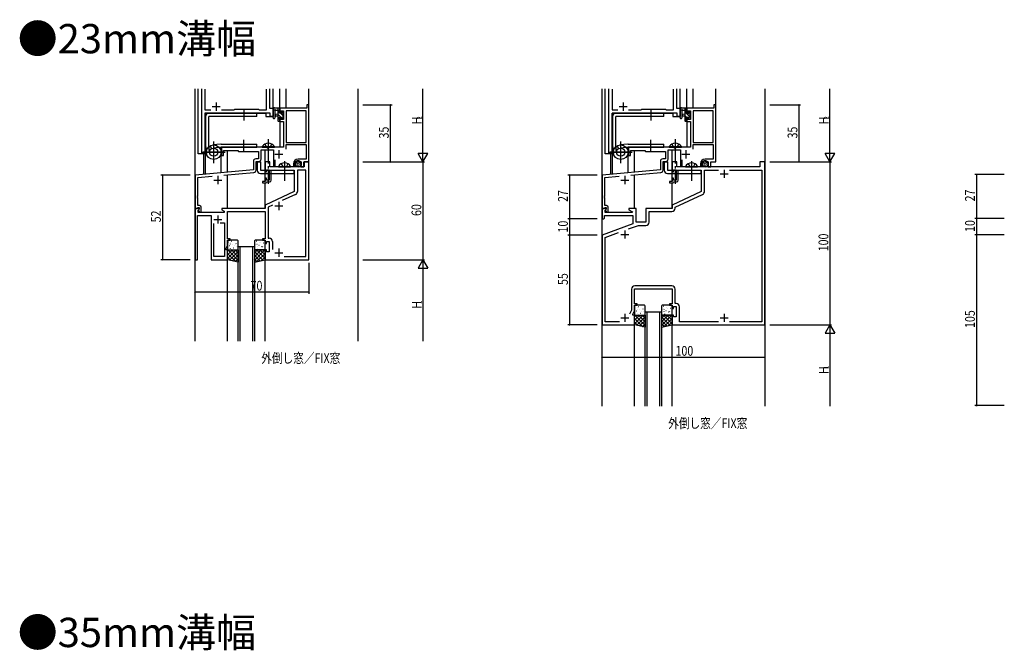
# Model space of a CAD drawing. Extents: x 0 to 2267, y 0 to 1612.
# Drawn here: x 440 to 1045, y 804 to 1191 of the extents above; entities that cross this region are included whole.
import ezdxf
from ezdxf.enums import TextEntityAlignment as Align

# ---------------------------------------------------------------- set-up
doc = ezdxf.new("R2010")
doc.units = 0
doc.linetypes.add('YCENTER_1', pattern=[13, 10, -1, 1, -1])
doc.linetypes.add('YHIDDEN_1', pattern=[4, 3, -1])
for name, color, linetype in [('USER1', 3, 'CONTINUOUS'), ('YKK_11', 7, 'CONTINUOUS'), ('YKK_12', 2, 'CONTINUOUS'), ('YKK_13', 4, 'CONTINUOUS'), ('YKK_D', 6, 'CONTINUOUS')]:
    doc.layers.add(name, color=color, linetype=linetype)
doc.styles.get("Standard").update_dxf_attribs({"font": 'ROMANS.SHX', "bigfont": 'EXTFONT.SHX'})

msp = doc.modelspace()

# ---------------------------------------------------------------- linework, layer by layer
at = {"layer": 'YKK_11', "color": 0, "linetype": 'ByBlock', "ltscale": 1.5}
for p, q in [((552.2, 1109.02), (552.2, 1149.02)), ((554.13, 1148.79), (554.13, 1135.95)), ((591.87, 1135.95), (591.87, 1148.79)), ((593.8, 1149.02), (593.8, 1137.02)), ((802.2, 1109.02), (802.2, 1149.02)), ((804.13, 1148.79), (804.13, 1135.95)), ((841.87, 1135.95), (841.87, 1148.79)), ((843.8, 1149.02), (843.8, 1137.02)), ((593.8, 1137.02), (596, 1137.02)), ((596, 1137.02), (596, 1132.02)), ((843.8, 1137.02), (846, 1137.02)), ((846, 1137.02), (846, 1132.02)), ((554.13, 1135.95), (557.65, 1135.95)), ((554.13, 1134.02), (554.13, 1109.02)), ((594.07, 1134.02), (554.13, 1134.02)), ((564.35, 1135.95), (571.83, 1135.95)), ((571.83, 1135.95), (572.4, 1136.52)), ((572.4, 1136.52), (587, 1136.52)), ((587, 1136.52), (587.57, 1135.95)), ((587.57, 1135.95), (591.87, 1135.95)), ((594.07, 1132.02), (594.07, 1134.02)), ((596, 1132.02), (594.07, 1132.02)), ((804.13, 1135.95), (807.65, 1135.95)), ((804.13, 1134.02), (804.13, 1109.02)), ((844.07, 1134.02), (804.13, 1134.02)), ((814.35, 1135.95), (821.83, 1135.95)), ((821.83, 1135.95), (822.4, 1136.52)), ((822.4, 1136.52), (837, 1136.52)), ((837, 1136.52), (837.57, 1135.95)), ((837.57, 1135.95), (841.87, 1135.95)), ((844.07, 1132.02), (844.07, 1134.02)), ((846, 1132.02), (844.07, 1132.02)), ((554.13, 1109.02), (552.2, 1109.02)), ((804.13, 1109.02), (802.2, 1109.02))]:
    msp.add_line(p, q, dxfattribs=at)
at = {"layer": 'YKK_11', "color": 2}
for p, q in [((558.5, 1138.02), (563.5, 1138.02)), ((561, 1140.52), (561, 1135.52)), ((808.5, 1138.02), (813.5, 1138.02)), ((811, 1140.52), (811, 1135.52))]:
    msp.add_line(p, q, dxfattribs=at)
at = {"layer": 'YKK_11', "color": 0, "linetype": 'ByBlock', "ltscale": 0.5}
for p, q in [((616.6, 1137.02), (600, 1137.02)), ((600, 1137.02), (600, 1134.22)), ((616.6, 1139.02), (616.6, 1137.02)), ((618, 1139.02), (616.6, 1139.02)), ((618, 1104.02), (618, 1139.02)), ((850, 1137.02), (850, 1134.22)), ((866.6, 1137.02), (850, 1137.02)), ((868, 1139.02), (866.6, 1139.02)), ((866.6, 1139.02), (866.6, 1137.02)), ((868, 1104.02), (868, 1139.02)), ((600, 1134.22), (600.8, 1134.22)), ((600, 1131.22), (600, 1128.92)), ((600.8, 1131.22), (600, 1131.22)), ((600.8, 1135.39), (602.3, 1135.39)), ((600.8, 1134.22), (600.8, 1135.39)), ((600.8, 1130.12), (600.8, 1131.22)), ((602.3, 1135.39), (602.3, 1130.12)), ((603.93, 1135.39), (603.93, 1116.02)), ((616.37, 1135.39), (603.93, 1135.39)), ((616.37, 1116.02), (616.37, 1135.39)), ((616.37, 1116.02), (616.37, 1135.39)), ((850, 1134.22), (850.8, 1134.22)), ((850, 1131.22), (850, 1128.92)), ((850.8, 1131.22), (850, 1131.22)), ((850.8, 1135.39), (852.3, 1135.39)), ((850.8, 1134.22), (850.8, 1135.39)), ((850.8, 1130.12), (850.8, 1131.22)), ((852.3, 1135.39), (852.3, 1130.12)), ((853.93, 1135.39), (853.93, 1116.02)), ((866.37, 1135.39), (853.93, 1135.39)), ((866.37, 1116.02), (866.37, 1135.39)), ((866.37, 1116.02), (866.37, 1135.39)), ((600, 1128.92), (602.3, 1128.92)), ((602.3, 1130.12), (600.8, 1130.12)), ((602.3, 1128.92), (602.3, 1113.02)), ((850, 1128.92), (852.3, 1128.92)), ((852.3, 1130.12), (850.8, 1130.12)), ((852.3, 1128.92), (852.3, 1113.02)), ((592.54, 1113.02), (564.3, 1113.02)), ((564.3, 1113.02), (564.3, 1108.02)), ((592.72, 1112.9), (592.54, 1113.02)), ((593.27, 1112.9), (592.72, 1112.9)), ((593.46, 1113.02), (593.27, 1112.9)), ((602.3, 1113.02), (593.46, 1113.02)), ((603.93, 1116.02), (616.37, 1116.02)), ((603.93, 1114.82), (616.37, 1114.82)), ((603.93, 1111.89), (603.93, 1114.82)), ((616.37, 1114.82), (616.37, 1105.72)), ((842.54, 1113.02), (814.3, 1113.02)), ((814.3, 1113.02), (814.3, 1108.02)), ((842.72, 1112.9), (842.54, 1113.02)), ((843.27, 1112.9), (842.72, 1112.9)), ((843.46, 1113.02), (843.27, 1112.9)), ((852.3, 1113.02), (843.46, 1113.02)), ((853.93, 1116.02), (866.37, 1116.02)), ((853.93, 1114.82), (866.37, 1114.82)), ((853.93, 1111.89), (853.93, 1114.82)), ((866.37, 1114.82), (866.37, 1105.72)), ((564.3, 1108.02), (565.5, 1108.02)), ((565.5, 1111.02), (574.3, 1111.02)), ((565.5, 1108.02), (565.5, 1111.02)), ((574.3, 1111.02), (574.8, 1110.52)), ((574.8, 1110.52), (587, 1110.52)), ((587, 1110.52), (587, 1105.95)), ((588.63, 1111.39), (596.3, 1111.39)), ((588.63, 1105.82), (588.63, 1111.39)), ((596.3, 1111.39), (596.3, 1101.32)), ((814.3, 1108.02), (815.5, 1108.02)), ((815.5, 1111.02), (824.3, 1111.02)), ((815.5, 1108.02), (815.5, 1111.02)), ((824.3, 1111.02), (824.8, 1110.52)), ((824.8, 1110.52), (837, 1110.52)), ((837, 1110.52), (837, 1105.95)), ((838.63, 1111.39), (846.3, 1111.39)), ((838.63, 1105.82), (838.63, 1111.39)), ((846.3, 1111.39), (846.3, 1101.32)), ((583.87, 1104.45), (583.87, 1099.15)), ((587, 1105.95), (585.37, 1105.95)), ((585.5, 1104.32), (587.13, 1104.32)), ((585.5, 1099.03), (585.5, 1104.32)), ((591, 1104.02), (591, 1098.02)), ((594, 1104.02), (591, 1104.02)), ((594, 1101.02), (594, 1104.02)), ((615, 1101.02), (594, 1101.02)), ((596.3, 1101.32), (597.3, 1101.32)), ((597.3, 1101.32), (597.3, 1105.38)), ((608.5, 1102.92), (608.5, 1101.42)), ((608.5, 1101.42), (609.78, 1101.42)), ((609.5, 1102.65), (609.5, 1102.92)), ((609.78, 1101.42), (609.94, 1101.8)), ((609.94, 1101.8), (609.79, 1101.95)), ((616.37, 1105.72), (611.3, 1105.72)), ((613.1, 1102.92), (613.1, 1101.02)), ((613.1, 1101.02), (614.8, 1101.02)), ((614.8, 1104.02), (618, 1104.02)), ((614.8, 1101.02), (614.8, 1104.02)), ((615, 1104.02), (615, 1101.02)), ((618, 1104.02), (615, 1104.02)), ((618, 1044.02), (618, 1104.02)), ((833.87, 1104.45), (833.87, 1099.15)), ((837, 1105.95), (835.37, 1105.95)), ((835.5, 1104.32), (837.13, 1104.32)), ((835.5, 1099.03), (835.5, 1104.32)), ((841, 1104.02), (841, 1098.02)), ((844, 1104.02), (841, 1104.02)), ((844, 1101.02), (844, 1104.02)), ((895, 1101.02), (844, 1101.02)), ((846.3, 1101.32), (847.3, 1101.32)), ((847.3, 1101.32), (847.3, 1105.38)), ((858.5, 1102.92), (858.5, 1101.42)), ((858.5, 1101.42), (859.78, 1101.42)), ((859.5, 1102.65), (859.5, 1102.92)), ((859.78, 1101.42), (859.94, 1101.8)), ((859.94, 1101.8), (859.79, 1101.95)), ((866.37, 1105.72), (861.3, 1105.72)), ((863.1, 1102.92), (863.1, 1101.02)), ((863.1, 1101.02), (864.8, 1101.02)), ((864.8, 1104.02), (868, 1104.02)), ((864.8, 1101.02), (864.8, 1104.02)), ((895, 1104.02), (895, 1101.02)), ((898, 1104.02), (895, 1104.02)), ((898, 1004.02), (898, 1104.02)), ((583.87, 1099.15), (548, 1096.02)), ((548, 1096.02), (548, 1075.52)), ((549.63, 1094.52), (558.6, 1095.31)), ((565.75, 1095.93), (584.13, 1097.54)), ((591, 1098.02), (592, 1098.02)), ((592, 1099.22), (593.6, 1099.22)), ((592, 1098.02), (592, 1099.22)), ((593.6, 1099.22), (593.6, 1092.82)), ((594.8, 1099.02), (609, 1099.02)), ((594.8, 1092.82), (594.8, 1099.02)), ((609, 1099.02), (609, 1085.91)), ((610.93, 1099.09), (610.93, 1085.95)), ((616.07, 1099.09), (610.93, 1099.09)), ((616.07, 1045.95), (616.07, 1099.09)), ((833.87, 1099.15), (798, 1096.02)), ((798, 1096.02), (798, 1075.52)), ((799.63, 1094.52), (808.6, 1095.31)), ((815.75, 1095.93), (834.13, 1097.54)), ((841, 1098.02), (842, 1098.02)), ((842, 1099.22), (843.6, 1099.22)), ((842, 1098.02), (842, 1099.22)), ((843.6, 1099.22), (843.6, 1092.82)), ((844.8, 1099.02), (859, 1099.02)), ((844.8, 1092.82), (844.8, 1099.02)), ((859, 1099.02), (859, 1085.91)), ((860.93, 1099.09), (869.64, 1099.09)), ((860.93, 1085.95), (860.93, 1099.09)), ((876.36, 1099.09), (896.07, 1099.09)), ((876.36, 1099.09), (896.07, 1099.09)), ((896.07, 1099.09), (896.07, 1005.95)), ((549.63, 1083.47), (549.63, 1094.52)), ((589.5, 1092.02), (589.5, 1091.22)), ((591, 1092.02), (589.5, 1092.02)), ((589.5, 1091.22), (591.7, 1091.22)), ((591, 1094.02), (591, 1092.02)), ((592, 1094.02), (591, 1094.02)), ((591.7, 1091.22), (592, 1091.52)), ((592, 1092.82), (592, 1094.02)), ((593.6, 1092.82), (592, 1092.82)), ((592, 1091.52), (592.3, 1091.82)), ((592.3, 1091.82), (593.8, 1091.82)), ((799.63, 1083.47), (799.63, 1094.52)), ((839.5, 1092.02), (839.5, 1091.22)), ((841, 1092.02), (839.5, 1092.02)), ((839.5, 1091.22), (841.7, 1091.22)), ((841, 1094.02), (841, 1092.02)), ((842, 1094.02), (841, 1094.02)), ((841.7, 1091.22), (842, 1091.52)), ((842, 1092.82), (842, 1094.02)), ((843.6, 1092.82), (842, 1092.82)), ((842, 1091.52), (842.3, 1091.82)), ((842.3, 1091.82), (843.8, 1091.82)), ((549.51, 1083.29), (549.63, 1083.47)), ((549.51, 1082.74), (549.51, 1083.29)), ((549.63, 1082.56), (549.51, 1082.74)), ((609, 1085.91), (591, 1077.52)), ((609.77, 1084.14), (601.62, 1080.34)), ((799.51, 1083.29), (799.63, 1083.47)), ((799.51, 1082.74), (799.51, 1083.29)), ((799.63, 1082.56), (799.51, 1082.74)), ((859, 1085.91), (841, 1077.52)), ((842.93, 1076.29), (859.77, 1084.14)), ((549.51, 1082.29), (549.63, 1082.47)), ((549.51, 1081.74), (549.51, 1082.29)), ((549.63, 1081.56), (549.51, 1081.74)), ((549.63, 1082.47), (549.63, 1082.56)), ((549.63, 1077.22), (549.63, 1081.56)), ((550.8, 1077.22), (549.63, 1077.22)), ((591, 1077.52), (591, 1075.52)), ((595.59, 1077.53), (592.93, 1076.29)), ((799.51, 1082.29), (799.63, 1082.47)), ((799.51, 1081.74), (799.51, 1082.29)), ((799.63, 1081.56), (799.51, 1081.74)), ((799.63, 1082.47), (799.63, 1082.56)), ((799.63, 1077.22), (799.63, 1081.56)), ((800.8, 1077.22), (799.63, 1077.22)), ((841, 1077.52), (841, 1075.52)), ((548, 1075.52), (548, 1044.02)), ((548, 1075.52), (549.33, 1075.52)), ((550.48, 1075.52), (548, 1075.52)), ((549.33, 1075.52), (549.63, 1075.82)), ((549.5, 1044.02), (549.5, 1071.09)), ((549.5, 1071.09), (558, 1071.09)), ((549.63, 1075.82), (549.83, 1076.02)), ((549.83, 1076.02), (550.6, 1076.02)), ((549.93, 1074.42), (550.64, 1075.13)), ((549.93, 1073.02), (549.93, 1074.42)), ((553.54, 1073.02), (549.93, 1073.02)), ((550.6, 1075.09), (550.03, 1074.52)), ((550.03, 1074.52), (550.78, 1073.22)), ((550.64, 1075.13), (550.48, 1075.52)), ((550.6, 1076.02), (550.6, 1075.09)), ((550.78, 1073.22), (551.8, 1073.22)), ((551.8, 1073.22), (551.8, 1076.22)), ((553.72, 1072.9), (553.54, 1073.02)), ((554.27, 1072.9), (553.72, 1072.9)), ((554.46, 1073.02), (554.27, 1072.9)), ((566, 1073.02), (554.46, 1073.02)), ((558, 1071.09), (558, 1044.02)), ((591, 1075.52), (564.5, 1075.52)), ((564.5, 1075.52), (564.5, 1074.72)), ((564.5, 1074.72), (566, 1073.85)), ((566, 1073.85), (566, 1073.02)), ((568, 1056.82), (568, 1073.52)), ((568, 1073.52), (586.04, 1073.52)), ((586.04, 1073.52), (586.22, 1073.64)), ((586.22, 1073.64), (586.77, 1073.64)), ((586.77, 1073.64), (586.96, 1073.52)), ((586.96, 1073.52), (587.04, 1073.52)), ((587.04, 1073.52), (587.22, 1073.64)), ((587.22, 1073.64), (587.77, 1073.64)), ((587.77, 1073.64), (587.96, 1073.52)), ((587.96, 1073.52), (591, 1073.52)), ((591, 1073.52), (591, 1056.82)), ((592.93, 1076.29), (592.93, 1057.15)), ((798, 1075.52), (799.33, 1075.52)), ((798, 1075.52), (798, 1069.02)), ((800.48, 1075.52), (798, 1075.52)), ((799.33, 1075.52), (799.63, 1075.82)), ((799.5, 1071.09), (817, 1071.09)), ((799.5, 1069.52), (799.5, 1071.09)), ((799.63, 1075.82), (799.83, 1076.02)), ((799.83, 1076.02), (800.6, 1076.02)), ((799.93, 1074.42), (800.64, 1075.13)), ((799.93, 1073.02), (799.93, 1074.42)), ((816.54, 1073.02), (799.93, 1073.02)), ((800.6, 1075.09), (800.03, 1074.52)), ((800.03, 1074.52), (800.78, 1073.22)), ((800.64, 1075.13), (800.48, 1075.52)), ((800.6, 1076.02), (800.6, 1075.09)), ((800.78, 1073.22), (801.8, 1073.22)), ((801.8, 1073.22), (801.8, 1076.22)), ((814.5, 1075.52), (814.5, 1074.72)), ((819, 1075.52), (814.5, 1075.52)), ((814.5, 1074.72), (816.66, 1073.47)), ((816.66, 1073.47), (816.54, 1073.02)), ((817, 1071.09), (817, 1065.93)), ((819, 1067.02), (819, 1075.52)), ((825, 1075.52), (825, 1067.02)), ((841, 1075.52), (825, 1075.52)), ((826.93, 1073.59), (840.93, 1073.59)), ((826.93, 1067.09), (826.93, 1073.59)), ((842.93, 1075.59), (842.93, 1076.29)), ((559.5, 1046.02), (559.5, 1066.32)), ((563.55, 1066.62), (566.07, 1066.62)), ((563.55, 1066.62), (566.07, 1066.62)), ((566.07, 1066.62), (566.07, 1046.02)), ((798, 1069.02), (799, 1069.02)), ((817, 1065.93), (798, 1059.02)), ((799, 1069.02), (799.5, 1069.52)), ((814.33, 1062.91), (820.32, 1065.09)), ((825, 1067.02), (819, 1067.02)), ((820.32, 1065.09), (824.93, 1065.09)), ((798, 1059.02), (798, 1004.02)), ((799.93, 1057.66), (808.03, 1060.61)), ((567, 1050.52), (568, 1052.66)), ((569.5, 1056.82), (568, 1056.82)), ((568, 1056.02), (569.5, 1056.02)), ((568, 1052.66), (568, 1056.02)), ((569.5, 1056.02), (569.5, 1056.82)), ((589.5, 1056.82), (589.5, 1056.02)), ((591, 1056.82), (589.5, 1056.82)), ((589.5, 1056.02), (591, 1056.02)), ((591, 1056.02), (591, 1054.02)), ((591, 1054.02), (592, 1054.02)), ((592, 1055.22), (593.6, 1055.22)), ((592, 1054.02), (592, 1055.22)), ((592.93, 1057.15), (593.53, 1057.15)), ((593.6, 1055.22), (593.6, 1048.82)), ((595.53, 1055.15), (595.53, 1050.32)), ((799.93, 1005.95), (799.93, 1057.66)), ((567, 1050.02), (567, 1050.52)), ((568, 1050.02), (567, 1050.02)), ((568, 1044.02), (568, 1050.02)), ((591, 1050.02), (591, 1044.02)), ((592, 1050.02), (591, 1050.02)), ((592, 1048.82), (592, 1050.02)), ((593.6, 1048.82), (592, 1048.82)), ((548, 1044.02), (549.5, 1044.02)), ((558, 1044.02), (568, 1044.02)), ((566.07, 1046.02), (559.5, 1046.02)), ((591, 1044.02), (618, 1044.02)), ((602.86, 1045.95), (616.07, 1045.95)), ((602.86, 1045.95), (616.07, 1045.95)), ((816.07, 1025.95), (816.07, 1013.09)), ((818, 1026.02), (820.04, 1026.02)), ((818, 1016.82), (818, 1026.02)), ((840.93, 1027.95), (818.07, 1027.95)), ((820.04, 1026.02), (820.22, 1026.14)), ((820.22, 1026.14), (820.77, 1026.14)), ((820.77, 1026.14), (820.96, 1026.02)), ((820.96, 1026.02), (821.04, 1026.02)), ((821.04, 1026.02), (821.22, 1026.14)), ((821.22, 1026.14), (821.77, 1026.14)), ((821.77, 1026.14), (821.96, 1026.02)), ((821.96, 1026.02), (841, 1026.02)), ((841, 1026.02), (841, 1016.82)), ((842.93, 1017.15), (842.93, 1025.95)), ((819.5, 1016.82), (818, 1016.82)), ((819.5, 1016.02), (819.5, 1016.82)), ((839.5, 1016.82), (839.5, 1016.02)), ((841, 1016.82), (839.5, 1016.82)), ((843.53, 1017.15), (842.93, 1017.15)), ((816.07, 1013.09), (814.9, 1010.59)), ((817, 1010.52), (818, 1012.66)), ((817, 1010.02), (817, 1010.52)), ((818, 1010.02), (817, 1010.02)), ((818, 1016.02), (819.5, 1016.02)), ((818, 1012.66), (818, 1016.02)), ((818, 1004.02), (818, 1010.02)), ((839.5, 1016.02), (841, 1016.02)), ((841, 1016.02), (841, 1014.02)), ((841, 1014.02), (842, 1014.02)), ((841, 1010.02), (841, 1004.02)), ((842, 1010.02), (841, 1010.02)), ((842, 1015.22), (843.6, 1015.22)), ((842, 1014.02), (842, 1015.22)), ((842, 1008.82), (842, 1010.02)), ((843.6, 1015.22), (843.6, 1008.82)), ((845.53, 1005.95), (845.53, 1015.15)), ((798, 1004.02), (818, 1004.02)), ((808.64, 1005.95), (799.93, 1005.95)), ((841, 1004.02), (898, 1004.02)), ((843.6, 1008.82), (842, 1008.82)), ((869.64, 1005.95), (845.53, 1005.95)), ((896.07, 1005.95), (876.36, 1005.95))]:
    msp.add_line(p, q, dxfattribs=at)
at = {"layer": 'YKK_11', "color": 2, "ltscale": 0.5}
for p, q in [((597, 1108.72), (602, 1108.72)), ((599.5, 1111.22), (599.5, 1106.22)), ((847, 1108.72), (852, 1108.72)), ((849.5, 1111.22), (849.5, 1106.22)), ((562, 1095.42), (562, 1090.42)), ((812, 1095.42), (812, 1090.42)), ((870.5, 1096.72), (875.5, 1096.72)), ((873, 1099.22), (873, 1094.22)), ((559.5, 1092.92), (564.5, 1092.92)), ((809.5, 1092.92), (814.5, 1092.92)), ((597, 1077.02), (602, 1077.02)), ((599.5, 1079.52), (599.5, 1074.52)), ((562, 1071.22), (562, 1066.22)), ((559.5, 1068.72), (564.5, 1068.72)), ((809.5, 1059.52), (814.5, 1059.52)), ((812, 1062.02), (812, 1057.02)), ((597, 1048.32), (602, 1048.32)), ((599.5, 1050.82), (599.5, 1045.82)), ((812, 1010.82), (812, 1005.82)), ((873, 1010.82), (873, 1005.82)), ((809.5, 1008.32), (814.5, 1008.32)), ((870.5, 1008.32), (875.5, 1008.32))]:
    msp.add_line(p, q, dxfattribs=at)
at = {"layer": 'YKK_11', "color": 0, "linetype": 'ByBlock', "ltscale": 0.5}
for centre, radius, start, end in [((585.37, 1104.45), 1.5, 90.00001, 179.99999), ((587.13, 1105.82), 1.5, 270.00001, 359.99999), ((611.3, 1102.92), 2.8, 90.00001, 179.99999), ((611.3, 1102.92), 1.8, 359.99999, 180.00001), ((610.5, 1102.65), 1, 179.99998, 224.99997), ((835.37, 1104.45), 1.5, 90.00001, 179.99999), ((837.13, 1105.82), 1.5, 270.00001, 359.99999), ((861.3, 1102.92), 2.8, 90.00001, 179.99999), ((861.3, 1102.92), 1.8, 359.99999, 180.00001), ((860.5, 1102.65), 1, 179.99998, 224.99997), ((584, 1099.03), 1.5, 275, 0.00001), ((834, 1099.03), 1.5, 275, 0.00001), ((593.8, 1092.82), 1, 270.00001, 359.99999), ((843.8, 1092.82), 1, 270.00001, 359.99999), ((608.93, 1085.95), 2, 295.00002, 0.00002), ((858.93, 1085.95), 2, 295.00002, 0.00002), ((550.8, 1076.22), 1, 0.00001, 89.99999), ((800.8, 1076.22), 1, 0.00001, 89.99999), ((840.93, 1075.59), 2, 270.00001, 359.99999), ((824.93, 1067.09), 2, 270.00001, 359.99999), ((593.53, 1055.15), 2, 0.00001, 89.99999), ((818.07, 1025.95), 2, 90.00001, 179.99999), ((840.93, 1025.95), 2, 0.00001, 89.99999), ((843.53, 1015.15), 2, 0.00001, 89.99999)]:
    msp.add_arc(centre, radius, start, end, dxfattribs=at)
at = {"layer": 'YKK_12', "ltscale": 1.5}
for p, q in [((548, 994.02), (548, 1149.02)), ((548.1, 1095.96), (548.1, 1149.02)), ((550, 1109.02), (550, 1149.02)), ((596, 1132.02), (596, 1149.02)), ((600, 1137.02), (600, 1149.02)), ((603.9, 1137.02), (603.9, 1149.02)), ((617.9, 1138.94), (617.9, 1149.02)), ((648, 1149.02), (648, 994.02)), ((798, 954.02), (798, 1149.02)), ((798.1, 1095.96), (798.1, 1149.02)), ((800, 1109.02), (800, 1149.02)), ((846, 1132.02), (846, 1149.02)), ((850, 1137.02), (850, 1149.02)), ((853.9, 1137.02), (853.9, 1149.02)), ((867.9, 1138.94), (867.9, 1149.02)), ((898, 1149.02), (898, 954.02)), ((554.2, 1109.02), (554.2, 1134.02)), ((554.2, 1134.02), (591.5, 1134.02)), ((554.5, 1096.58), (554.5, 1134.02)), ((591.5, 1134.02), (591.5, 1132.02)), ((591.5, 1132.02), (596, 1132.02)), ((804.2, 1109.02), (804.2, 1134.02)), ((804.2, 1134.02), (841.5, 1134.02)), ((804.5, 1096.58), (804.5, 1134.02)), ((841.5, 1134.02), (841.5, 1132.02)), ((841.5, 1132.02), (846, 1132.02)), ((600, 1129.42), (600, 1113.02)), ((850, 1129.42), (850, 1113.02)), ((600, 1113.02), (564.1, 1113.02)), ((564.1, 1097.42), (564.1, 1113.02)), ((850, 1113.02), (814.1, 1113.02)), ((814.1, 1097.42), (814.1, 1113.02)), ((554.2, 1109.02), (550, 1109.02)), ((553.5, 1096.5), (553.5, 1109.02)), ((568, 1097.77), (568, 1111.02)), ((591, 1092.32), (591, 1111.39)), ((804.2, 1109.02), (800, 1109.02)), ((803.5, 1096.5), (803.5, 1109.02)), ((818, 1097.77), (818, 1111.02)), ((841, 1092.32), (841, 1111.39)), ((568, 1075.52), (568, 1096.13)), ((818, 1075.52), (818, 1096.13)), ((591, 1075.52), (591, 1091.22)), ((841, 1075.52), (841, 1091.22)), ((574.5, 994.02), (574.5, 1052.02)), ((574.5, 1052.02), (584.5, 1052.02)), ((575.5, 1052.02), (575.5, 994.02)), ((583.5, 994.02), (583.5, 1052.02)), ((584.5, 1052.02), (584.5, 994.02)), ((568, 994.02), (568, 1044.02)), ((591, 994.02), (591, 1044.02)), ((824.5, 954.02), (824.5, 1012.02)), ((824.5, 1012.02), (834.5, 1012.02)), ((825.5, 1012.02), (825.5, 954.02)), ((833.5, 954.02), (833.5, 1012.02)), ((834.5, 1012.02), (834.5, 954.02)), ((818, 954.02), (818, 1004.02)), ((841, 954.02), (841, 1004.02))]:
    msp.add_line(p, q, dxfattribs=at)
at = {"layer": 'YKK_13', "ltscale": 1.5}
for p, q in [((599.7, 1137.02), (597.02, 1137.02)), ((598.8, 1137.02), (598.8, 1129.42)), ((849.7, 1137.02), (847.02, 1137.02)), ((848.8, 1137.02), (848.8, 1129.42)), ((554.5, 1132.02), (554.5, 1114.52)), ((586, 1134.02), (556.5, 1134.02)), ((556.5, 1114.52), (556.5, 1132.02)), ((586, 1132.02), (556.5, 1132.02)), ((578, 1136.52), (578, 1129.52)), ((586, 1132.02), (586, 1134.02)), ((596, 1131.29), (596, 1136.45)), ((597.2, 1131.29), (597.2, 1135.25)), ((597.62, 1135.82), (598.8, 1135.82)), ((598.8, 1133.32), (597.66, 1133.21)), ((598.8, 1132.12), (597.66, 1132.22)), ((599.8, 1133.92), (599.8, 1135.92)), ((600.74, 1133.92), (599.8, 1133.92)), ((599.8, 1130.22), (599.8, 1131.52)), ((599.8, 1131.52), (601.2, 1131.52)), ((600, 1136.12), (600, 1136.72)), ((601.2, 1134.72), (601.2, 1134.38)), ((601.2, 1131.52), (601.2, 1130.62)), ((602.21, 1134.43), (601.71, 1134.93)), ((602.1, 1131.32), (602.1, 1133.42)), ((602.3, 1133.62), (602.3, 1134.22)), ((602.3, 1130.62), (602.3, 1131.12)), ((804.5, 1132.02), (804.5, 1114.52)), ((836, 1134.02), (806.5, 1134.02)), ((806.5, 1114.52), (806.5, 1132.02)), ((836, 1132.02), (806.5, 1132.02)), ((828, 1136.52), (828, 1129.52)), ((836, 1132.02), (836, 1134.02)), ((846, 1131.29), (846, 1136.45)), ((847.2, 1131.29), (847.2, 1135.25)), ((847.62, 1135.82), (848.8, 1135.82)), ((848.8, 1133.32), (847.66, 1133.21)), ((848.8, 1132.12), (847.66, 1132.22)), ((849.8, 1133.92), (849.8, 1135.92)), ((850.74, 1133.92), (849.8, 1133.92)), ((849.8, 1130.22), (849.8, 1131.52)), ((849.8, 1131.52), (851.2, 1131.52)), ((850, 1136.12), (850, 1136.72)), ((851.2, 1134.72), (851.2, 1134.38)), ((851.2, 1131.52), (851.2, 1130.62)), ((852.21, 1134.43), (851.71, 1134.93)), ((852.1, 1131.32), (852.1, 1133.42)), ((852.3, 1133.62), (852.3, 1134.22)), ((852.3, 1130.62), (852.3, 1131.12)), ((599.1, 1129.12), (599.7, 1129.12)), ((600, 1129.42), (600, 1130.02)), ((601.5, 1130.32), (602, 1130.32)), ((849.1, 1129.12), (849.7, 1129.12)), ((850, 1129.42), (850, 1130.02)), ((851.5, 1130.32), (852, 1130.32)), ((554.52, 1114.3), (555.03, 1109.53)), ((556.99, 1109.76), (556.5, 1114.52)), ((557.21, 1113.89), (558.22, 1112.19)), ((563.79, 1115), (559.02, 1114.49)), ((563.79, 1115), (559.02, 1114.49)), ((564, 1113.02), (559.25, 1112.53)), ((559.5, 1103.37), (559.5, 1116.66)), ((559.5, 1103.52), (559.5, 1116.52)), ((564, 1115.02), (586, 1115.02)), ((564, 1113.02), (586, 1113.02)), ((578, 1110.52), (578, 1117.52)), ((586, 1113.02), (586, 1115.02)), ((804.52, 1114.3), (805.03, 1109.53)), ((806.99, 1109.76), (806.5, 1114.52)), ((807.21, 1113.89), (808.22, 1112.19)), ((813.79, 1115), (809.02, 1114.49)), ((813.79, 1115), (809.02, 1114.49)), ((814, 1113.02), (809.25, 1112.53)), ((809.5, 1103.37), (809.5, 1116.66)), ((809.5, 1103.52), (809.5, 1116.52)), ((814, 1115.02), (836, 1115.02)), ((814, 1113.02), (836, 1113.02)), ((828, 1110.52), (828, 1117.52)), ((836, 1113.02), (836, 1115.02)), ((552.57, 1110.02), (566.43, 1110.02)), ((566, 1110.02), (553, 1110.02)), ((802.57, 1110.02), (816.43, 1110.02)), ((816, 1110.02), (803, 1110.02)), ((586.2, 1104.02), (586.2, 1099.02)), ((586.2, 1104.02), (586.2, 1101.02)), ((586.2, 1104.02), (588.2, 1104.02)), ((588.2, 1104.02), (588.2, 1099.02)), ((599.4, 1101.02), (606.6, 1101.02)), ((609.58, 1103.28), (609.58, 1103.08)), ((609.74, 1102.52), (609.74, 1102.32)), ((610.13, 1103.6), (610.13, 1103.4)), ((610.2, 1103), (610.2, 1102.8)), ((610.24, 1101.9), (610.24, 1101.7)), ((610.38, 1104.15), (610.38, 1103.95)), ((610.68, 1102.04), (610.68, 1101.84)), ((610.73, 1103.14), (610.73, 1102.94)), ((610.77, 1102.54), (610.77, 1102.34)), ((610.84, 1104.47), (610.84, 1104.27)), ((610.84, 1101.46), (610.84, 1101.26)), ((611, 1103.85), (611, 1103.65)), ((611.25, 1103.26), (611.25, 1103.06)), ((611.39, 1101.28), (611.39, 1101.08)), ((611.42, 1102.15), (611.42, 1101.95)), ((611.46, 1104.36), (611.46, 1104.16)), ((611.62, 1102.91), (611.62, 1102.71)), ((611.71, 1103.72), (611.71, 1103.52)), ((612.11, 1101.51), (612.11, 1101.31)), ((612.2, 1104.18), (612.2, 1103.98)), ((612.24, 1102.31), (612.24, 1102.11)), ((612.29, 1102.86), (612.29, 1102.66)), ((612.34, 1103.44), (612.34, 1103.24)), ((612.75, 1102.04), (612.75, 1101.84)), ((612.96, 1102.7), (612.96, 1102.5)), ((613.03, 1103.42), (613.03, 1103.22)), ((836.2, 1104.02), (836.2, 1099.02)), ((836.2, 1104.02), (836.2, 1101.02)), ((836.2, 1104.02), (838.2, 1104.02)), ((838.2, 1104.02), (838.2, 1099.02)), ((849.4, 1101.02), (856.6, 1101.02)), ((859.58, 1103.28), (859.58, 1103.08)), ((859.74, 1102.52), (859.74, 1102.32)), ((860.13, 1103.6), (860.13, 1103.4)), ((860.2, 1103), (860.2, 1102.8)), ((860.24, 1101.9), (860.24, 1101.7)), ((860.38, 1104.15), (860.38, 1103.95)), ((860.68, 1102.04), (860.68, 1101.84)), ((860.73, 1103.14), (860.73, 1102.94)), ((860.77, 1102.54), (860.77, 1102.34)), ((860.84, 1104.47), (860.84, 1104.27)), ((860.84, 1101.46), (860.84, 1101.26)), ((861, 1103.85), (861, 1103.65)), ((861.25, 1103.26), (861.25, 1103.06)), ((861.39, 1101.28), (861.39, 1101.08)), ((861.42, 1102.15), (861.42, 1101.95)), ((861.46, 1104.36), (861.46, 1104.16)), ((861.62, 1102.91), (861.62, 1102.71)), ((861.71, 1103.72), (861.71, 1103.52)), ((862.11, 1101.51), (862.11, 1101.31)), ((862.2, 1104.18), (862.2, 1103.98)), ((862.24, 1102.31), (862.24, 1102.11)), ((862.29, 1102.86), (862.29, 1102.66)), ((862.34, 1103.44), (862.34, 1103.24)), ((862.75, 1102.04), (862.75, 1101.84)), ((862.96, 1102.7), (862.96, 1102.5)), ((863.03, 1103.42), (863.03, 1103.22)), ((588.2, 1099.02), (608.7, 1099.02)), ((588.2, 1097.02), (608.7, 1097.02)), ((608.7, 1099.02), (608.7, 1097.02)), ((838.2, 1099.02), (858.7, 1099.02)), ((838.2, 1097.02), (858.7, 1097.02)), ((858.7, 1099.02), (858.7, 1097.02)), ((568, 1055.52), (568, 1050.52)), ((574, 1056.02), (568.5, 1056.02)), ((574.5, 1050.52), (574.5, 1055.52)), ((584.5, 1055.52), (584.5, 1050.52)), ((590.5, 1056.02), (585, 1056.02)), ((591, 1050.52), (591, 1055.52)), ((568, 1050.02), (574.5, 1050.02)), ((568, 1044.02), (568, 1050.02)), ((568.5, 1050.02), (574, 1050.02)), ((574.5, 1050.02), (574.5, 1042.52)), ((591, 1050.02), (584.5, 1050.02)), ((584.5, 1050.02), (584.5, 1042.52)), ((585, 1050.02), (590.5, 1050.02)), ((591, 1044.02), (591, 1050.02)), ((574.5, 1042.52), (568, 1044.02)), ((584.5, 1042.52), (591, 1044.02)), ((818, 1015.52), (818, 1010.52)), ((818, 1010.02), (824.5, 1010.02)), ((818, 1004.02), (818, 1010.02)), ((824, 1016.02), (818.5, 1016.02)), ((818.5, 1010.02), (824, 1010.02)), ((824.5, 1010.52), (824.5, 1015.52)), ((824.5, 1010.02), (824.5, 1002.52)), ((834.5, 1015.52), (834.5, 1010.52)), ((834.5, 1010.02), (834.5, 1002.52)), ((841, 1010.02), (834.5, 1010.02)), ((840.5, 1016.02), (835, 1016.02)), ((835, 1010.02), (840.5, 1010.02)), ((841, 1010.52), (841, 1015.52)), ((841, 1004.02), (841, 1010.02)), ((824.5, 1002.52), (818, 1004.02)), ((834.5, 1002.52), (841, 1004.02))]:
    msp.add_line(p, q, dxfattribs=at)
at = {"layer": 'YKK_13'}
for p, q in [((599.99, 1136.77), (599.75, 1137.01)), ((849.94, 1135.97), (848.89, 1137.02)), ((599.8, 1134.72), (598.8, 1135.72)), ((600.76, 1131.52), (598.8, 1133.47)), ((599.8, 1130.23), (598.8, 1131.23)), ((602.1, 1132.42), (600.6, 1133.92)), ((601.96, 1130.32), (601.2, 1131.07)), ((852.1, 1131.56), (848.8, 1134.86)), ((849.9, 1131.52), (848.8, 1132.62)), ((852.3, 1133.61), (851.2, 1134.71)), ((600, 1130.03), (599.81, 1130.22)), ((849.94, 1129.23), (848.8, 1130.37)), ((568.18, 1052.69), (568.19, 1052.68)), ((568.4, 1054.89), (568.44, 1054.86)), ((569.04, 1052.7), (569.08, 1052.67)), ((569.6, 1053.68), (569.64, 1053.59)), ((570, 1054.67), (570.01, 1054.66)), ((570.47, 1055.32), (570.52, 1055.3)), ((571.07, 1053.43), (571.11, 1053.41)), ((571.95, 1052.5), (571.95, 1052.5)), ((573.14, 1053.86), (573.19, 1053.84)), ((574, 1054.23), (574.01, 1054.22)), ((585.2, 1053.26), (585.24, 1053.29)), ((585.84, 1055.45), (585.89, 1055.48)), ((586.04, 1053.51), (586.08, 1053.6)), ((587.28, 1052.83), (587.32, 1052.85)), ((587.87, 1054.72), (587.91, 1054.74)), ((588.18, 1054.3), (588.19, 1054.31)), ((589.95, 1054.29), (589.99, 1054.31)), ((568, 1049.17), (568.84, 1050.02)), ((568, 1044.68), (573.33, 1050.02)), ((568, 1046.93), (571.09, 1050.02)), ((573.01, 1042.86), (568, 1047.87)), ((574.5, 1043.61), (568.1, 1050.02)), ((569.28, 1043.72), (574.5, 1048.94)), ((569.63, 1050.81), (569.68, 1050.78)), ((570.16, 1050.48), (570.17, 1050.48)), ((574.5, 1045.86), (570.34, 1050.02)), ((571.11, 1043.3), (574.5, 1046.69)), ((571.71, 1051.24), (571.75, 1051.21)), ((574.5, 1048.1), (572.59, 1050.02)), ((573.73, 1051.97), (573.78, 1051.95)), ((574.17, 1052.03), (574.21, 1051.94)), ((584.5, 1048.1), (586.41, 1050.02)), ((584.5, 1043.61), (590.9, 1050.02)), ((584.5, 1045.86), (588.66, 1050.02)), ((589.72, 1043.72), (584.5, 1048.94)), ((587.89, 1043.3), (584.5, 1046.69)), ((584.61, 1051.37), (584.65, 1051.4)), ((591, 1044.68), (585.67, 1050.02)), ((585.99, 1042.86), (591, 1047.87)), ((586.21, 1052.09), (586.21, 1052.1)), ((586.63, 1050.64), (586.68, 1050.66)), ((591, 1046.93), (587.91, 1050.02)), ((588.03, 1050.11), (588.03, 1050.12)), ((588.71, 1050.2), (588.75, 1050.23)), ((588.93, 1051.98), (588.97, 1052.07)), ((589.3, 1052.09), (589.35, 1052.12)), ((589.97, 1052.28), (589.97, 1052.29)), ((591, 1049.17), (590.16, 1050.02)), ((570.09, 1043.53), (568, 1045.62)), ((572.93, 1042.88), (574.5, 1044.45)), ((586.07, 1042.88), (584.5, 1044.45)), ((588.91, 1043.53), (591, 1045.62)), ((818, 1004.68), (823.33, 1010.02)), ((818, 1006.93), (821.09, 1010.02)), ((818, 1009.17), (818.84, 1010.02)), ((824.5, 1003.61), (818.1, 1010.02)), ((818.18, 1012.69), (818.19, 1012.68)), ((818.4, 1014.89), (818.44, 1014.86)), ((819.04, 1012.7), (819.08, 1012.67)), ((819.6, 1013.68), (819.64, 1013.59)), ((819.63, 1010.81), (819.68, 1010.78)), ((820, 1014.67), (820.01, 1014.66)), ((820.16, 1010.48), (820.17, 1010.48)), ((824.5, 1005.86), (820.34, 1010.02)), ((820.47, 1015.32), (820.52, 1015.3)), ((821.07, 1013.43), (821.11, 1013.41)), ((821.71, 1011.24), (821.75, 1011.21)), ((821.95, 1012.5), (821.95, 1012.5)), ((824.5, 1008.1), (822.59, 1010.02)), ((823.14, 1013.86), (823.19, 1013.84)), ((823.73, 1011.97), (823.78, 1011.95)), ((824, 1014.23), (824.01, 1014.22)), ((824.17, 1012.03), (824.21, 1011.94)), ((834.5, 1008.1), (836.41, 1010.02)), ((834.5, 1003.61), (840.9, 1010.02)), ((834.5, 1005.86), (838.66, 1010.02)), ((834.61, 1011.37), (834.65, 1011.4)), ((835.2, 1013.26), (835.24, 1013.29)), ((841, 1004.68), (835.67, 1010.02)), ((835.84, 1015.45), (835.89, 1015.48)), ((836.04, 1013.51), (836.08, 1013.6)), ((836.21, 1012.09), (836.21, 1012.1)), ((836.63, 1010.64), (836.68, 1010.66)), ((837.28, 1012.83), (837.32, 1012.85)), ((837.87, 1014.72), (837.91, 1014.74)), ((841, 1006.93), (837.91, 1010.02)), ((838.03, 1010.11), (838.03, 1010.12)), ((838.18, 1014.3), (838.19, 1014.31)), ((838.71, 1010.2), (838.75, 1010.23)), ((838.93, 1011.98), (838.97, 1012.07)), ((839.3, 1012.09), (839.35, 1012.12)), ((839.95, 1014.29), (839.99, 1014.31)), ((839.97, 1012.28), (839.97, 1012.29)), ((841, 1009.17), (840.16, 1010.02)), ((823.01, 1002.86), (818, 1007.87)), ((820.09, 1003.53), (818, 1005.62)), ((819.28, 1003.72), (824.5, 1008.94)), ((821.11, 1003.3), (824.5, 1006.69)), ((822.93, 1002.88), (824.5, 1004.45)), ((839.72, 1003.72), (834.5, 1008.94)), ((837.89, 1003.3), (834.5, 1006.69)), ((836.07, 1002.88), (834.5, 1004.45)), ((835.99, 1002.86), (841, 1007.87)), ((838.91, 1003.53), (841, 1005.62))]:
    msp.add_line(p, q, dxfattribs=at)
at = {"layer": 'YKK_13', "linetype": 'Continuous', "ltscale": 1.5}
for p, q in [((589.25, 1113.52), (596.75, 1113.52)), ((589.25, 1113.52), (589.25, 1113.02)), ((589.25, 1113.02), (596.75, 1113.02)), ((596.75, 1113.52), (596.75, 1113.02)), ((839.25, 1113.52), (846.75, 1113.52)), ((839.25, 1113.52), (839.25, 1113.02)), ((839.25, 1113.02), (846.75, 1113.02)), ((846.75, 1113.52), (846.75, 1113.02))]:
    msp.add_line(p, q, dxfattribs=at)
at = {"layer": 'YKK_13', "linetype": 'YHIDDEN_1', "ltscale": 1.5}
for p, q in [((590.95, 1115.02), (591.85, 1113.17)), ((591.85, 1113.17), (593, 1112.56)), ((594.14, 1113.17), (593, 1112.56)), ((595.05, 1115.02), (594.14, 1113.17)), ((840.95, 1115.02), (841.85, 1113.17)), ((841.85, 1113.17), (843, 1112.56)), ((844.14, 1113.17), (843, 1112.56)), ((845.05, 1115.02), (844.14, 1113.17)), ((600.95, 1102.98), (601.85, 1101.17)), ((603, 1100.56), (601.85, 1101.17)), ((603, 1100.56), (604.14, 1101.17)), ((605.05, 1102.98), (604.14, 1101.17)), ((850.95, 1102.98), (851.85, 1101.17)), ((853, 1100.56), (851.85, 1101.17)), ((853, 1100.56), (854.14, 1101.17)), ((855.05, 1102.98), (854.14, 1101.17))]:
    msp.add_line(p, q, dxfattribs=at)
at = {"layer": 'YKK_13', "linetype": 'YCENTER_1', "ltscale": 1.5}
for p, q in [((593, 1118.02), (593, 1090.52)), ((843, 1118.02), (843, 1090.52)), ((603, 1104.52), (603, 1092.53)), ((853, 1104.52), (853, 1092.53))]:
    msp.add_line(p, q, dxfattribs=at)
at = {"layer": 'YKK_13', "ltscale": 1.5}
for centre, radius in [((559.5, 1110.02), 4.5), ((809.5, 1110.02), 4.5), ((559.5, 1110.02), 2.52), ((809.5, 1110.02), 2.52), ((611.3, 1102.92), 2), ((861.3, 1102.92), 2)]:
    msp.add_circle(centre, radius, dxfattribs=at)
for centre, radius, start, end in [((596.5, 1137.02), 0.3, 30, 190.52878), ((597.02, 1137.32), 0.3, 210, 270), ((599.7, 1136.72), 0.3, 0, 90), ((846.5, 1137.02), 0.3, 30, 190.52878), ((847.02, 1137.32), 0.3, 210, 270), ((849.7, 1136.72), 0.3, 0, 90), ((556.5, 1132.02), 2, 90, 180), ((596.3, 1136.45), 0.3, 130.52878, 180), ((596.6, 1131.29), 0.6, 179.95977, 359.95977), ((595.91, 1136.91), 0.3, 310.52878, 10.52878), ((597.1, 1135.82), 0.3, 30, 250.81024), ((596.9, 1135.25), 0.3, 359.95977, 70.81024), ((597.7, 1132.72), 0.5, 95.09207, 264.90793), ((597.62, 1136.12), 0.3, 210, 270), ((599.8, 1136.12), 0.2, 270, 0), ((600.74, 1133.62), 0.3, 33.05573, 90), ((601.2, 1133.92), 0.25, 213.05573, 56.94427), ((601.5, 1134.72), 0.3, 45, 180), ((601.5, 1134.38), 0.3, 180, 236.94427), ((602.1, 1133.62), 0.2, 270, 0), ((602.1, 1131.12), 0.2, 0, 90), ((602, 1134.22), 0.3, 0, 45), ((806.5, 1132.02), 2, 90, 180), ((846.3, 1136.45), 0.3, 130.52878, 180), ((846.6, 1131.29), 0.6, 179.95977, 359.95977), ((845.91, 1136.91), 0.3, 310.52878, 10.52878), ((847.1, 1135.82), 0.3, 30, 250.81024), ((846.9, 1135.25), 0.3, 359.95977, 70.81024), ((847.7, 1132.72), 0.5, 95.09207, 264.90793), ((847.62, 1136.12), 0.3, 210, 270), ((849.8, 1136.12), 0.2, 270, 0), ((850.74, 1133.62), 0.3, 33.05573, 90), ((851.2, 1133.92), 0.25, 213.05573, 56.94427), ((851.5, 1134.72), 0.3, 45, 180), ((851.5, 1134.38), 0.3, 180, 236.94427), ((852.1, 1133.62), 0.2, 270, 0), ((852.1, 1131.12), 0.2, 0, 90), ((852, 1134.22), 0.3, 0, 45), ((599.1, 1129.42), 0.3, 180, 270), ((599.7, 1129.42), 0.3, 270, 0), ((599.8, 1130.02), 0.2, 0, 90), ((601.5, 1130.62), 0.3, 180, 270), ((602, 1130.62), 0.3, 270, 0), ((849.1, 1129.42), 0.3, 180, 270), ((849.7, 1129.42), 0.3, 270, 0), ((849.8, 1130.02), 0.2, 0, 90), ((851.5, 1130.62), 0.3, 180, 270), ((852, 1130.62), 0.3, 270, 0), ((556.5, 1114.52), 2, 179.99075, 186.15767), ((564, 1113.02), 2, 90.00003, 96.15771), ((806.5, 1114.52), 2, 179.99075, 186.15767), ((814, 1113.02), 2, 90.00003, 96.15771), ((599.4, 1101.17), 0.154, 152.71904, 270), ((603, 1099.32), 4.2, 27.28096, 152.71904), ((606.6, 1101.17), 0.154, 270, 27.28096), ((849.4, 1101.17), 0.154, 152.71904, 270), ((853, 1099.32), 4.2, 27.28096, 152.71904), ((856.6, 1101.17), 0.154, 270, 27.28096), ((588.2, 1099.02), 2, 180, 270), ((838.2, 1099.02), 2, 180, 270), ((568.5, 1055.52), 0.5, 90, 180), ((574, 1055.52), 0.5, 360, 90), ((585, 1055.52), 0.5, 90, 180), ((590.5, 1055.52), 0.5, 0, 90), ((568.5, 1050.52), 0.5, 180, 270), ((574, 1050.52), 0.5, 270, 0), ((585, 1050.52), 0.5, 180, 270), ((590.5, 1050.52), 0.5, 270, 0), ((818.5, 1015.52), 0.5, 90, 180), ((818.5, 1010.52), 0.5, 180, 270), ((824, 1015.52), 0.5, 0, 90), ((824, 1010.52), 0.5, 270, 0), ((835, 1015.52), 0.5, 90, 180), ((835, 1010.52), 0.5, 180, 270), ((840.5, 1015.52), 0.5, 0, 90), ((840.5, 1010.52), 0.5, 270, 360)]:
    msp.add_arc(centre, radius, start, end, dxfattribs=at)
at = {"layer": 'YKK_13', "linetype": 'Continuous', "ltscale": 1.5}
for centre in [(593, 1110.99), (843, 1110.99)]:
    msp.add_arc(centre, 4.53, 34.06671, 145.93329, dxfattribs=at)
at = {"layer": 'YKK_D'}
for p, q in [((688, 1110.02), (688, 1149.02)), ((938, 1110.02), (938, 1149.02)), ((651, 1139.02), (669, 1139.02)), ((668, 1104.02), (668, 1139.02)), ((901, 1139.02), (920, 1139.02)), ((919, 1104.02), (919, 1139.02)), ((688, 1104.02), (688, 1114.41)), ((938, 1104.02), (938, 1114.41)), ((691, 1109.21), (685, 1109.21)), ((688, 1104.02), (685, 1109.21)), ((688, 1104.02), (691, 1109.21)), ((941, 1109.21), (935, 1109.21)), ((938, 1104.02), (935, 1109.21)), ((938, 1104.02), (941, 1109.21)), ((651, 1104.02), (669, 1104.02)), ((651, 1104.02), (689, 1104.02)), ((651, 1104.02), (689, 1104.02)), ((688, 1104.02), (688, 1044.02)), ((901, 1104.02), (920, 1104.02)), ((901, 1104.02), (939, 1104.02)), ((901, 1104.02), (939, 1104.02)), ((938, 1104.02), (938, 1004.02)), ((545, 1096.02), (527, 1096.02)), ((528, 1096.02), (528, 1044.02)), ((795, 1096.02), (777, 1096.02)), ((778, 1096.02), (778, 1069.02)), ((1045.1, 1096.36), (1027, 1096.36)), ((1028, 1096.36), (1028, 1069.36)), ((795, 1069.02), (777, 1069.02)), ((795, 1069.02), (777, 1069.02)), ((778, 1069.02), (778, 1059.02)), ((1045.1, 1069.36), (1027, 1069.36)), ((1045.1, 1069.36), (1027, 1069.36)), ((1028, 1069.36), (1028, 1059.36)), ((795, 1059.02), (777, 1059.02)), ((795, 1059.02), (777, 1059.02)), ((778, 1059.02), (778, 1004.02)), ((1045.1, 1059.36), (1027, 1059.36)), ((1045.1, 1059.36), (1027, 1059.36)), ((1028, 1059.36), (1028, 954.37)), ((545, 1044.02), (527, 1044.02)), ((618, 1042.02), (618, 1023.02)), ((651, 1044.02), (689, 1044.02)), ((651, 1044.02), (689, 1044.02)), ((688, 1044.02), (685, 1038.82)), ((688, 1044.02), (691, 1038.82)), ((688, 1044.02), (688, 1033.62)), ((685, 1038.82), (691, 1038.82)), ((688, 1038.02), (688, 994.02)), ((618, 1024.02), (548, 1024.02)), ((795, 1004.02), (777, 1004.02)), ((901, 1004.02), (939, 1004.02)), ((901, 1004.02), (939, 1004.02)), ((938, 1004.02), (935, 998.82)), ((938, 1004.02), (938, 993.62)), ((938, 1004.02), (941, 998.82)), ((898, 1002.02), (898, 983.02)), ((935, 998.82), (941, 998.82)), ((938, 998.02), (938, 954.02)), ((898, 984.02), (798, 984.02)), ((1045.1, 954.37), (1027, 954.37))]:
    msp.add_line(p, q, dxfattribs=at)
at = {"layer": 'YKK_D', "linetype": 'ByBlock', "const_width": 0.85}
for points in [[(668, 1138.91, 1), (668, 1139.12, 1)], [(919, 1138.91, 1), (919, 1139.12, 1)], [(668, 1104.12, 1), (668, 1103.91, 1)], [(919, 1104.12, 1), (919, 1103.91, 1)], [(528, 1095.91, 1), (528, 1096.12, 1)], [(778, 1095.91, 1), (778, 1096.12, 1)], [(1028, 1096.26, 1), (1028, 1096.47, 1)], [(778, 1069.12, 1), (778, 1068.91, 1)], [(778, 1068.91, 1), (778, 1069.12, 1)], [(1028, 1069.26, 1), (1028, 1069.47, 1)], [(1028, 1069.47, 1), (1028, 1069.26, 1)], [(778, 1058.91, 1), (778, 1059.12, 1)], [(778, 1059.12, 1), (778, 1058.91, 1)], [(1028, 1059.47, 1), (1028, 1059.26, 1)], [(1028, 1059.26, 1), (1028, 1059.47, 1)], [(528, 1044.12, 1), (528, 1043.91, 1)], [(548.11, 1024.02, 1), (547.89, 1024.02, 1)], [(617.89, 1024.02, 1), (618.11, 1024.02, 1)], [(778, 1004.12, 1), (778, 1003.91, 1)], [(798.11, 984.02, 1), (797.89, 984.02, 1)], [(897.89, 984.02, 1), (898.11, 984.02, 1)], [(1028, 954.47, 1), (1028, 954.26, 1)]]:
    msp.add_lwpolyline(points, format="xyb", close=True, dxfattribs=at)

# ---------------------------------------------------------------- texts
at = {"layer": 'USER1', "color": 3}
for s, p in [('●23mm溝幅', (512.29, 1177.41)), ('●35mm溝幅', (512.29, 812.76))]:
    msp.add_text(s, height=18, dxfattribs=at).set_placement(p, align=Align.MIDDLE)
at = {"layer": 'USER1', "width": 0.8}
for p in [(588.66, 980.57), (838.66, 940.57)]:
    msp.add_text('外倒し窓／FIX窓', height=6, dxfattribs=at).set_placement(p)
at = {"layer": 'YKK_D', "width": 0.8}
for s, height, p in [('H', 6, (687.2, 1127.12)), ('2', 3, (687.2, 1130.24)), ('H', 6, (937.2, 1127.12)), ('2', 3, (937.2, 1130.24)), ('35', 6, (667, 1118.45)), ('35', 6, (918, 1118.45)), ('27', 6, (777, 1079.46)), ('27', 6, (1027, 1079.81)), ('60', 6, (687, 1070.85)), ('52', 6, (527, 1066.93)), ('10', 6, (777, 1060.71)), ('10', 6, (1027, 1061.06)), ('100', 6, (937, 1049.16)), ('55', 6, (777, 1028.45)), ('H', 6, (687.2, 1013.84)), ('1', 3, (687.2, 1016.95)), ('105', 6, (1027, 1002.07)), ('H', 6, (937.2, 973.84)), ('1', 3, (937.2, 976.95))]:
    msp.add_text(s, height=height, rotation=90, dxfattribs=at).set_placement(p)
for s, p in [('70', (582.13, 1025.02)), ('100', (843.14, 985.02))]:
    msp.add_text(s, height=6, dxfattribs=at).set_placement(p)

doc.saveas('drawing.dxf')
